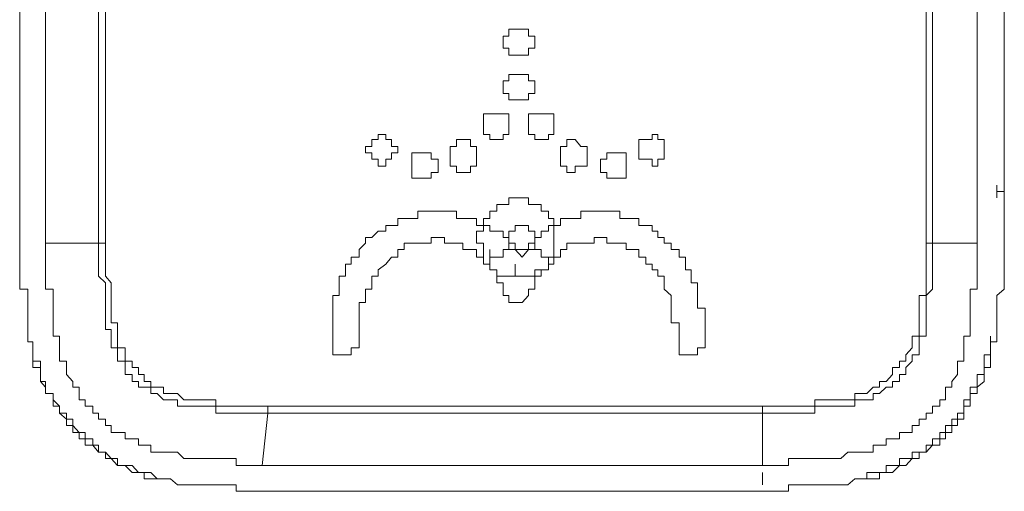
# Model space of a CAD drawing. Units: inches. Extents: x -773 to 2254, y -190 to 1543.
# Drawn here: x -114 to -95, y 541 to 550 of the extents above; entities that cross this region are included whole.
import ezdxf

# ---------------------------------------------------------------- set-up
doc = ezdxf.new("R2010")
doc.units = ezdxf.units.IN
doc.header["$MEASUREMENT"] = 0
doc.layers.add('图层 1', color=7, linetype='Continuous')

msp = doc.modelspace()

# ---------------------------------------------------------------- linework, layer by layer
at = {"layer": '图层 1', "color": 7, "lineweight": 0}
for points in [[(-113.849, 546.48), (-113.849, 546.599), (-113.849, 546.717), (-113.849, 546.847), (-113.849, 546.954), (-113.849, 547.073), (-113.849, 547.203), (-113.849, 547.57), (-113.849, 547.795), (-113.849, 548.056), (-113.849, 548.554), (-113.849, 549.644), (-113.849, 550.734)], [(-95.364, 550.379), (-95.364, 549.407), (-95.364, 548.435), (-95.364, 547.938), (-95.364, 547.665), (-95.364, 547.44), (-95.364, 547.203), (-95.364, 547.073), (-95.364, 546.954), (-95.364, 546.847), (-95.364, 546.717), (-95.364, 546.599), (-95.506, 546.599), (-95.506, 546.48)], [(-113.363, 549.999), (-113.363, 549.762), (-113.363, 549.407), (-113.363, 549.158), (-113.363, 548.791), (-113.363, 548.554), (-113.363, 548.317), (-113.363, 547.938), (-113.363, 547.665), (-113.363, 547.321), (-113.363, 547.073), (-113.363, 546.847), (-113.363, 546.48), (-113.363, 546.231), (-113.363, 545.852), (-113.363, 545.627)], [(-112.368, 545.627), (-112.368, 545.852), (-112.368, 546.231), (-112.368, 546.48), (-112.368, 546.847), (-112.368, 547.073), (-112.368, 547.321), (-112.368, 547.665), (-112.368, 547.938), (-112.368, 548.317), (-112.368, 548.554), (-112.368, 548.909), (-112.368, 549.158), (-112.368, 549.407), (-112.368, 549.762), (-112.368, 549.999)], [(-112.237, 549.999), (-112.237, 549.762), (-112.237, 549.407), (-112.237, 549.158), (-112.237, 548.909), (-112.237, 548.554), (-112.237, 548.317), (-112.237, 547.938), (-112.237, 547.665), (-112.237, 547.321), (-112.237, 547.073), (-112.237, 546.847), (-112.237, 546.48), (-112.237, 546.231), (-112.237, 545.852), (-112.237, 545.627)], [(-96.833, 545.627), (-96.833, 545.852), (-96.833, 546.231), (-96.833, 546.48), (-96.833, 546.847), (-96.833, 547.073), (-96.833, 547.321), (-96.833, 547.665), (-96.833, 547.938), (-96.833, 548.317), (-96.833, 548.554), (-96.833, 548.909), (-96.833, 549.158), (-96.833, 549.407), (-96.833, 549.762), (-96.833, 549.999)], [(-96.715, 549.999), (-96.715, 549.762), (-96.715, 549.407), (-96.715, 549.158), (-96.715, 548.909), (-96.715, 548.554), (-96.715, 548.317), (-96.715, 547.938), (-96.715, 547.665), (-96.715, 547.321), (-96.715, 547.073), (-96.715, 546.847), (-96.715, 546.48), (-96.715, 546.231), (-96.715, 545.852), (-96.715, 545.627)], [(-95.873, 549.999), (-95.873, 549.762), (-95.873, 549.407), (-95.873, 549.158), (-95.873, 548.791), (-95.873, 548.554), (-95.873, 548.317), (-95.873, 547.938), (-95.873, 547.665), (-95.873, 547.321), (-95.873, 547.073), (-95.873, 546.847), (-95.873, 546.48), (-95.873, 546.231), (-95.873, 545.852), (-95.873, 545.627)], [(-113.849, 549.869), (-113.849, 549.762), (-113.849, 549.644), (-113.849, 549.514), (-113.849, 549.407), (-113.849, 549.288), (-113.849, 549.158), (-113.849, 549.04), (-113.849, 548.909), (-113.849, 548.791), (-113.849, 548.672), (-113.849, 548.554), (-113.849, 548.435), (-113.849, 548.317), (-113.849, 548.186), (-113.849, 548.056), (-113.849, 547.938), (-113.849, 547.795), (-113.849, 547.665), (-113.849, 547.57), (-113.849, 547.44), (-113.849, 547.321), (-113.849, 547.203), (-113.849, 547.073), (-113.849, 546.954), (-113.849, 546.847), (-113.849, 546.717), (-113.849, 546.599), (-113.849, 546.48)], [(-95.364, 546.48), (-95.364, 546.599), (-95.364, 546.717), (-95.364, 546.847), (-95.364, 546.954), (-95.364, 547.073), (-95.364, 547.203), (-95.364, 547.321), (-95.364, 547.44), (-95.364, 547.57), (-95.364, 547.665), (-95.364, 547.795), (-95.364, 547.938), (-95.364, 548.056), (-95.364, 548.186), (-95.364, 548.317), (-95.364, 548.435), (-95.364, 548.554), (-95.364, 548.672), (-95.364, 548.791), (-95.364, 548.909), (-95.364, 549.04), (-95.364, 549.158), (-95.364, 549.288), (-95.364, 549.407), (-95.364, 549.514), (-95.364, 549.644), (-95.364, 549.762), (-95.364, 549.869)], [(-104.772, 549.407), (-104.772, 549.288), (-104.666, 549.288), (-104.666, 549.158), (-104.547, 549.158), (-104.417, 549.158), (-104.298, 549.158), (-104.298, 549.288), (-104.18, 549.288), (-104.18, 549.407), (-104.18, 549.514), (-104.298, 549.514), (-104.298, 549.644), (-104.417, 549.644), (-104.547, 549.644), (-104.666, 549.644), (-104.666, 549.514), (-104.772, 549.514), (-104.772, 549.407), (-104.772, 549.407)], [(-104.772, 548.554), (-104.772, 548.435), (-104.666, 548.435), (-104.666, 548.317), (-104.547, 548.317), (-104.417, 548.317), (-104.298, 548.317), (-104.298, 548.435), (-104.18, 548.435), (-104.18, 548.554), (-104.18, 548.672), (-104.298, 548.672), (-104.298, 548.791), (-104.417, 548.791), (-104.547, 548.791), (-104.666, 548.791), (-104.666, 548.672), (-104.772, 548.672), (-104.772, 548.554), (-104.772, 548.554)], [(-104.666, 547.795), (-104.666, 547.938), (-104.666, 548.056), (-104.772, 548.056), (-104.891, 548.056), (-105.021, 548.056), (-105.14, 548.056), (-105.14, 547.938), (-105.14, 547.795), (-105.14, 547.665), (-105.021, 547.665), (-105.021, 547.57), (-104.891, 547.57), (-104.772, 547.57), (-104.772, 547.665), (-104.666, 547.665), (-104.666, 547.795), (-104.666, 547.795)], [(-104.298, 547.795), (-104.298, 547.665), (-104.18, 547.665), (-104.18, 547.57), (-104.061, 547.57), (-103.919, 547.57), (-103.919, 547.665), (-103.824, 547.665), (-103.824, 547.795), (-103.824, 547.938), (-103.824, 548.056), (-103.919, 548.056), (-104.061, 548.056), (-104.18, 548.056), (-104.298, 548.056), (-104.298, 547.938), (-104.298, 547.795), (-104.298, 547.795)], [(-106.751, 547.44), (-106.87, 547.44), (-106.87, 547.57), (-106.976, 547.57), (-106.976, 547.665), (-107.118, 547.665), (-107.118, 547.57), (-107.237, 547.57), (-107.237, 547.44), (-107.355, 547.44), (-107.355, 547.321), (-107.237, 547.321), (-107.237, 547.203), (-107.118, 547.203), (-107.118, 547.073), (-106.976, 547.073), (-106.976, 547.203), (-106.87, 547.203), (-106.87, 547.321), (-106.751, 547.321), (-106.751, 547.44), (-106.751, 547.44)], [(-105.27, 547.321), (-105.27, 547.44), (-105.388, 547.44), (-105.388, 547.57), (-105.531, 547.57), (-105.649, 547.57), (-105.649, 547.44), (-105.768, 547.44), (-105.768, 547.321), (-105.768, 547.203), (-105.768, 547.073), (-105.649, 547.073), (-105.649, 546.954), (-105.531, 546.954), (-105.388, 546.954), (-105.388, 547.073), (-105.27, 547.073), (-105.27, 547.203), (-105.27, 547.321), (-105.27, 547.321)], [(-103.694, 547.321), (-103.694, 547.203), (-103.694, 547.073), (-103.576, 547.073), (-103.576, 546.954), (-103.421, 546.954), (-103.421, 547.073), (-103.315, 547.073), (-103.196, 547.073), (-103.196, 547.203), (-103.196, 547.321), (-103.196, 547.44), (-103.315, 547.44), (-103.421, 547.57), (-103.576, 547.57), (-103.576, 547.44), (-103.694, 547.44), (-103.694, 547.321), (-103.694, 547.321)], [(-102.225, 547.44), (-102.225, 547.321), (-102.225, 547.203), (-102.094, 547.203), (-101.976, 547.203), (-101.976, 547.073), (-101.869, 547.073), (-101.869, 547.203), (-101.751, 547.203), (-101.751, 547.321), (-101.751, 547.44), (-101.751, 547.57), (-101.869, 547.57), (-101.869, 547.665), (-101.976, 547.665), (-101.976, 547.57), (-102.094, 547.57), (-102.225, 547.57), (-102.225, 547.44), (-102.225, 547.44)], [(-105.993, 547.073), (-105.993, 547.203), (-106.123, 547.203), (-106.123, 547.321), (-106.242, 547.321), (-106.372, 547.321), (-106.49, 547.321), (-106.49, 547.203), (-106.49, 547.073), (-106.49, 546.954), (-106.49, 546.847), (-106.372, 546.847), (-106.242, 546.847), (-106.123, 546.847), (-106.123, 546.954), (-105.993, 546.954), (-105.993, 547.073), (-105.993, 547.073)], [(-102.947, 547.073), (-102.947, 546.954), (-102.829, 546.954), (-102.829, 546.847), (-102.711, 546.847), (-102.58, 546.847), (-102.462, 546.847), (-102.462, 546.954), (-102.462, 547.073), (-102.462, 547.203), (-102.462, 547.321), (-102.58, 547.321), (-102.711, 547.321), (-102.829, 547.321), (-102.829, 547.203), (-102.947, 547.203), (-102.947, 547.073), (-102.947, 547.073)], [(-95.506, 546.48), (-95.506, 546.717)], [(-113.849, 546.48), (-113.849, 546.35), (-113.849, 546.231), (-113.849, 546.089), (-113.849, 545.959), (-113.849, 545.852), (-113.849, 545.734), (-113.849, 545.627)], [(-105.14, 545.959), (-105.14, 546.089), (-105.021, 546.089), (-105.021, 546.231), (-104.891, 546.231), (-104.891, 546.35), (-104.772, 546.35), (-104.666, 546.35), (-104.666, 546.48), (-104.547, 546.48), (-104.417, 546.48), (-104.298, 546.48), (-104.298, 546.35), (-104.18, 546.35)], [(-104.18, 546.35), (-104.298, 546.35), (-104.298, 546.48)], [(-95.364, 545.627), (-95.364, 545.734), (-95.364, 545.852), (-95.364, 545.959), (-95.364, 546.089), (-95.364, 546.231), (-95.364, 546.35), (-95.364, 546.48)], [(-105.14, 545.959), (-105.27, 545.959), (-105.27, 546.089), (-105.388, 546.089), (-105.531, 546.089), (-105.649, 546.089), (-105.649, 546.231), (-105.768, 546.231), (-105.874, 546.231), (-105.993, 546.231), (-106.123, 546.231), (-106.242, 546.231), (-106.372, 546.231), (-106.372, 546.089), (-106.49, 546.089), (-106.633, 546.089), (-106.751, 546.089), (-106.751, 545.959), (-106.87, 545.959), (-106.976, 545.959), (-106.976, 545.852), (-107.118, 545.852), (-107.237, 545.734), (-107.355, 545.734), (-107.355, 545.627), (-107.474, 545.508), (-107.474, 545.366), (-107.628, 545.366), (-107.628, 545.236), (-107.735, 545.236), (-107.735, 545.129), (-107.735, 545.011), (-107.853, 545.011), (-107.853, 544.88), (-107.853, 544.762), (-107.853, 544.643), (-107.972, 544.643), (-107.972, 544.513), (-107.972, 544.406), (-107.972, 544.288), (-107.972, 544.134), (-107.972, 544.004), (-107.972, 543.885), (-107.972, 543.778)], [(-103.824, 545.959), (-103.824, 546.089), (-103.919, 546.089), (-103.919, 546.231), (-104.061, 546.231), (-104.061, 546.35), (-104.18, 546.35)], [(-100.981, 543.778), (-100.981, 543.885), (-100.981, 544.004), (-100.981, 544.134), (-100.981, 544.288), (-100.981, 544.406), (-101.123, 544.406), (-101.123, 544.513), (-101.123, 544.643), (-101.123, 544.762), (-101.123, 544.88), (-101.241, 544.88), (-101.241, 545.011), (-101.241, 545.129), (-101.348, 545.129), (-101.348, 545.236), (-101.348, 545.366), (-101.466, 545.366), (-101.466, 545.508), (-101.62, 545.508), (-101.62, 545.627), (-101.751, 545.627), (-101.751, 545.734), (-101.869, 545.734), (-101.869, 545.852), (-101.976, 545.852), (-101.976, 545.959), (-102.094, 545.959), (-102.225, 545.959), (-102.225, 546.089), (-102.343, 546.089), (-102.462, 546.089), (-102.58, 546.089), (-102.58, 546.231), (-102.711, 546.231), (-102.829, 546.231), (-102.947, 546.231), (-103.066, 546.231), (-103.196, 546.231), (-103.315, 546.231), (-103.315, 546.089), (-103.421, 546.089), (-103.576, 546.089), (-103.694, 546.089), (-103.694, 545.959), (-103.824, 545.959)], [(-105.021, 545.236), (-105.14, 545.236), (-105.14, 545.366), (-105.14, 545.508), (-105.14, 545.627), (-105.27, 545.627), (-105.27, 545.734), (-105.27, 545.852), (-105.14, 545.852), (-105.14, 545.959)], [(-104.666, 545.627), (-104.666, 545.734), (-104.772, 545.734), (-104.772, 545.852), (-104.891, 545.852), (-105.021, 545.852), (-105.021, 545.959), (-105.14, 545.959)], [(-104.18, 545.627), (-104.18, 545.734), (-104.18, 545.852), (-104.298, 545.852), (-104.298, 545.959), (-104.417, 545.959), (-104.547, 545.959), (-104.547, 545.852), (-104.666, 545.852), (-104.666, 545.734), (-104.666, 545.627)], [(-103.824, 545.959), (-103.919, 545.959), (-103.919, 545.852), (-104.061, 545.852), (-104.061, 545.734), (-104.18, 545.734), (-104.18, 545.627)], [(-103.824, 545.959), (-103.824, 545.852), (-103.824, 545.734), (-103.824, 545.627), (-103.824, 545.508), (-103.824, 545.366), (-103.919, 545.366), (-103.919, 545.236)], [(-107.474, 543.778), (-107.474, 543.885), (-107.474, 544.004), (-107.474, 544.134), (-107.474, 544.288), (-107.474, 544.406), (-107.474, 544.513), (-107.355, 544.513), (-107.355, 544.643), (-107.355, 544.762), (-107.237, 544.762), (-107.237, 544.88), (-107.237, 545.011), (-107.118, 545.011), (-107.118, 545.129), (-106.976, 545.236), (-106.87, 545.366), (-106.751, 545.366), (-106.751, 545.508), (-106.633, 545.508), (-106.633, 545.627), (-106.49, 545.627), (-106.372, 545.627), (-106.242, 545.627), (-106.123, 545.627), (-106.123, 545.734), (-105.993, 545.734), (-105.874, 545.734), (-105.874, 545.627), (-105.768, 545.627), (-105.649, 545.627), (-105.531, 545.627), (-105.531, 545.508), (-105.388, 545.508), (-105.27, 545.508), (-105.27, 545.366), (-105.14, 545.366), (-105.14, 545.236), (-105.021, 545.236)], [(-104.666, 545.627), (-104.666, 545.852)], [(-104.298, 544.643), (-104.298, 544.762), (-104.18, 544.762), (-104.18, 544.88), (-104.18, 545.011), (-104.061, 545.011), (-104.061, 545.129), (-103.919, 545.129), (-103.919, 545.236), (-103.824, 545.236), (-103.824, 545.366), (-103.694, 545.366), (-103.694, 545.508), (-103.576, 545.508), (-103.576, 545.627), (-103.421, 545.627), (-103.315, 545.627), (-103.196, 545.627), (-103.066, 545.627), (-103.066, 545.734), (-102.947, 545.734), (-102.829, 545.734), (-102.829, 545.627), (-102.711, 545.627), (-102.58, 545.627), (-102.462, 545.627), (-102.462, 545.508), (-102.343, 545.508), (-102.225, 545.508), (-102.225, 545.366), (-102.094, 545.366), (-102.094, 545.236), (-101.976, 545.236), (-101.976, 545.129), (-101.869, 545.129), (-101.869, 545.011), (-101.751, 545.011), (-101.751, 544.88), (-101.751, 544.762), (-101.62, 544.643), (-101.62, 544.513), (-101.62, 544.406), (-101.62, 544.288), (-101.62, 544.134), (-101.466, 544.134), (-101.466, 544.004), (-101.466, 543.885), (-101.466, 543.778)], [(-104.18, 545.627), (-104.18, 545.852)], [(-113.849, 545.627), (-113.849, 545.508), (-113.849, 545.366), (-113.849, 545.236), (-113.849, 545.129), (-113.849, 545.011), (-113.849, 544.88), (-113.849, 544.762), (-113.695, 544.762), (-113.695, 544.643), (-113.695, 544.513), (-113.695, 544.406), (-113.695, 544.288), (-113.695, 544.134), (-113.695, 544.004), (-113.695, 543.885), (-113.695, 543.778), (-113.6, 543.778), (-113.6, 543.66)], [(-113.363, 545.627), (-112.368, 545.627)], [(-109.299, 541.456), (-109.429, 541.456), (-109.548, 541.456), (-109.666, 541.456), (-109.785, 541.456), (-109.785, 541.586), (-109.915, 541.586), (-110.045, 541.586), (-110.164, 541.586), (-110.294, 541.586), (-110.413, 541.586), (-110.531, 541.586), (-110.65, 541.586), (-110.768, 541.586), (-110.887, 541.705), (-111.017, 541.705), (-111.147, 541.705), (-111.266, 541.705), (-111.384, 541.705), (-111.384, 541.835), (-111.515, 541.835), (-111.621, 541.835), (-111.621, 541.954), (-111.74, 541.954), (-111.87, 541.954), (-111.87, 542.072), (-112.012, 542.072), (-112.131, 542.072), (-112.131, 542.203), (-112.237, 542.203), (-112.237, 542.321), (-112.368, 542.321), (-112.368, 542.439), (-112.474, 542.439), (-112.474, 542.57), (-112.617, 542.57), (-112.617, 542.688), (-112.735, 542.688), (-112.735, 542.807), (-112.735, 542.925), (-112.854, 542.925), (-112.854, 543.032), (-112.972, 543.162), (-112.972, 543.293), (-112.972, 543.411), (-113.102, 543.411), (-113.102, 543.53), (-113.102, 543.66), (-113.102, 543.778), (-113.102, 543.885), (-113.221, 543.885), (-113.221, 544.004), (-113.221, 544.134), (-113.221, 544.288), (-113.221, 544.406), (-113.221, 544.513), (-113.221, 544.643), (-113.221, 544.762), (-113.363, 544.762), (-113.363, 544.88), (-113.363, 545.011), (-113.363, 545.129), (-113.363, 545.236), (-113.363, 545.366), (-113.363, 545.508), (-113.363, 545.627)], [(-109.192, 542.439), (-109.299, 542.439), (-109.429, 542.439), (-109.548, 542.439), (-109.666, 542.439), (-109.785, 542.439), (-109.915, 542.439), (-110.045, 542.439), (-110.164, 542.439), (-110.164, 542.57), (-110.294, 542.57), (-110.413, 542.57), (-110.531, 542.57), (-110.65, 542.57), (-110.768, 542.57), (-110.887, 542.57), (-110.887, 542.688), (-111.017, 542.688), (-111.147, 542.688), (-111.266, 542.807), (-111.384, 542.807), (-111.384, 542.925), (-111.515, 542.925), (-111.621, 542.925), (-111.621, 543.032), (-111.74, 543.032), (-111.74, 543.162), (-111.87, 543.162), (-111.87, 543.293), (-111.87, 543.411), (-112.012, 543.411), (-112.012, 543.53), (-112.012, 543.66), (-112.131, 543.66), (-112.131, 543.778), (-112.131, 543.885), (-112.131, 544.004), (-112.237, 544.004), (-112.237, 544.134), (-112.237, 544.288), (-112.237, 544.406), (-112.237, 544.513), (-112.237, 544.643), (-112.237, 544.762), (-112.237, 544.88), (-112.368, 545.011), (-112.368, 545.129), (-112.368, 545.236), (-112.368, 545.366), (-112.368, 545.508), (-112.368, 545.627)], [(-112.368, 545.627), (-112.237, 545.627)], [(-112.237, 545.627), (-112.237, 545.508), (-112.237, 545.366), (-112.237, 545.236), (-112.237, 545.129), (-112.237, 545.011), (-112.131, 544.88), (-112.131, 544.762), (-112.131, 544.643), (-112.131, 544.513), (-112.131, 544.406), (-112.131, 544.288), (-112.131, 544.134), (-112.012, 544.134), (-112.012, 544.004), (-112.012, 543.885), (-112.012, 543.778), (-112.012, 543.66), (-111.87, 543.66), (-111.87, 543.53), (-111.87, 543.411), (-111.74, 543.411), (-111.74, 543.293), (-111.621, 543.293), (-111.621, 543.162), (-111.515, 543.162), (-111.515, 543.032), (-111.384, 543.032), (-111.384, 542.925), (-111.266, 542.925), (-111.147, 542.925), (-111.147, 542.807), (-111.017, 542.807), (-110.887, 542.807), (-110.768, 542.688), (-110.65, 542.688), (-110.531, 542.688), (-110.413, 542.688), (-110.294, 542.688), (-110.164, 542.688), (-110.164, 542.57), (-110.045, 542.57), (-109.915, 542.57), (-109.785, 542.57), (-109.666, 542.57), (-109.548, 542.57), (-109.429, 542.57), (-109.299, 542.57), (-109.192, 542.57)], [(-105.021, 545.236), (-105.021, 545.366), (-104.891, 545.366), (-104.772, 545.366), (-104.772, 545.508), (-104.666, 545.508), (-104.666, 545.627)], [(-105.021, 545.236), (-105.021, 545.508)], [(-105.021, 545.236), (-105.021, 545.508)], [(-104.666, 545.627), (-104.666, 545.508), (-104.547, 545.508)], [(-104.547, 545.508), (-104.547, 545.627), (-104.666, 545.627)], [(-104.547, 545.508), (-104.417, 545.508), (-104.298, 545.508)], [(-104.417, 545.366), (-104.547, 545.508)], [(-104.298, 545.508), (-104.417, 545.366)], [(-104.298, 545.508), (-104.18, 545.508), (-104.18, 545.627)], [(-104.18, 545.627), (-104.298, 545.627), (-104.298, 545.508)], [(-103.919, 545.236), (-103.919, 545.366), (-104.061, 545.366), (-104.061, 545.508), (-104.18, 545.508), (-104.18, 545.627)], [(-96.715, 545.627), (-96.715, 545.508), (-96.715, 545.366), (-96.715, 545.236), (-96.715, 545.129), (-96.715, 545.011), (-96.715, 544.88), (-96.715, 544.762), (-96.833, 544.643), (-96.833, 544.513), (-96.833, 544.406), (-96.833, 544.288), (-96.833, 544.134), (-96.833, 544.004), (-96.833, 543.885), (-96.964, 543.885), (-96.964, 543.778), (-96.964, 543.66), (-96.964, 543.53), (-97.094, 543.53), (-97.094, 543.411), (-97.212, 543.293), (-97.212, 543.162), (-97.331, 543.162), (-97.331, 543.032), (-97.461, 543.032), (-97.461, 542.925), (-97.58, 542.925), (-97.71, 542.807), (-97.829, 542.807), (-97.829, 542.688), (-97.947, 542.688), (-98.066, 542.688), (-98.172, 542.688), (-98.172, 542.57), (-98.303, 542.57), (-98.433, 542.57), (-98.551, 542.57), (-98.67, 542.57), (-98.788, 542.57), (-98.919, 542.57), (-98.919, 542.439), (-99.037, 542.439), (-99.144, 542.439), (-99.262, 542.439), (-99.416, 542.439), (-99.535, 542.439), (-99.653, 542.439), (-99.772, 542.439), (-99.902, 542.439)], [(-99.902, 542.57), (-99.772, 542.57), (-99.653, 542.57), (-99.535, 542.57), (-99.416, 542.57), (-99.262, 542.57), (-99.144, 542.57), (-99.037, 542.57), (-98.919, 542.57), (-98.919, 542.688), (-98.788, 542.688), (-98.67, 542.688), (-98.551, 542.688), (-98.433, 542.688), (-98.303, 542.688), (-98.172, 542.688), (-98.172, 542.807), (-98.066, 542.807), (-97.947, 542.807), (-97.829, 542.925), (-97.71, 542.925), (-97.71, 543.032), (-97.58, 543.032), (-97.461, 543.162), (-97.461, 543.293), (-97.331, 543.293), (-97.331, 543.411), (-97.212, 543.411), (-97.212, 543.53), (-97.094, 543.66), (-97.094, 543.778), (-97.094, 543.885), (-96.964, 543.885), (-96.964, 544.004), (-96.964, 544.134), (-96.964, 544.288), (-96.964, 544.406), (-96.964, 544.513), (-96.964, 544.643), (-96.833, 544.643), (-96.833, 544.762), (-96.833, 544.88), (-96.833, 545.011), (-96.833, 545.129), (-96.833, 545.236), (-96.833, 545.366), (-96.833, 545.508), (-96.833, 545.627)], [(-95.873, 545.627), (-95.873, 545.508), (-95.873, 545.366), (-95.873, 545.236), (-95.873, 545.129), (-95.873, 545.011), (-95.873, 544.88), (-95.873, 544.762), (-96.004, 544.762), (-96.004, 544.643), (-96.004, 544.513), (-96.004, 544.406), (-96.004, 544.288), (-96.004, 544.134), (-96.004, 544.004), (-96.004, 543.885), (-96.122, 543.885), (-96.122, 543.778), (-96.122, 543.66), (-96.122, 543.53), (-96.122, 543.411), (-96.241, 543.411), (-96.241, 543.293), (-96.241, 543.162), (-96.347, 543.032), (-96.347, 542.925), (-96.466, 542.925), (-96.466, 542.807), (-96.466, 542.688), (-96.573, 542.688), (-96.573, 542.57), (-96.715, 542.57), (-96.715, 542.439), (-96.833, 542.439), (-96.833, 542.321), (-96.964, 542.321), (-96.964, 542.203), (-97.094, 542.203), (-97.094, 542.072), (-97.212, 542.072), (-97.331, 542.072), (-97.331, 541.954), (-97.461, 541.954), (-97.58, 541.954), (-97.58, 541.835), (-97.71, 541.835), (-97.829, 541.835), (-97.829, 541.705), (-97.947, 541.705), (-98.066, 541.705), (-98.172, 541.705), (-98.303, 541.705), (-98.433, 541.586), (-98.551, 541.586), (-98.67, 541.586), (-98.788, 541.586), (-98.919, 541.586), (-99.037, 541.586), (-99.144, 541.586), (-99.262, 541.586), (-99.416, 541.586), (-99.416, 541.456), (-99.535, 541.456), (-99.653, 541.456), (-99.772, 541.456), (-99.902, 541.456)], [(-96.833, 545.627), (-96.715, 545.627)], [(-96.715, 545.627), (-95.873, 545.627)], [(-95.625, 543.66), (-95.625, 543.778), (-95.506, 543.778), (-95.506, 543.885), (-95.506, 544.004), (-95.506, 544.134), (-95.506, 544.288), (-95.506, 544.406), (-95.506, 544.513), (-95.506, 544.643), (-95.364, 544.762), (-95.364, 544.88), (-95.364, 545.011), (-95.364, 545.129), (-95.364, 545.236), (-95.364, 545.366), (-95.364, 545.508), (-95.364, 545.627)], [(-105.021, 545.236), (-105.021, 545.129)], [(-105.021, 545.129), (-105.021, 545.236)], [(-105.021, 545.236), (-105.021, 545.129)], [(-105.021, 545.129), (-104.891, 545.129), (-104.891, 545.011), (-104.772, 545.011), (-104.666, 545.011), (-104.547, 545.011)], [(-104.547, 545.011), (-104.666, 545.011), (-104.772, 545.011), (-104.891, 545.011), (-104.891, 545.129), (-105.021, 545.129)], [(-105.021, 545.129), (-104.891, 545.129), (-104.891, 545.011), (-104.891, 544.88), (-104.772, 544.88), (-104.772, 544.762), (-104.772, 544.643)], [(-104.547, 545.011), (-104.417, 545.011), (-104.298, 545.011), (-104.18, 545.011), (-104.18, 545.129), (-104.061, 545.129), (-103.919, 545.129), (-103.919, 545.236)], [(-104.547, 545.011), (-104.547, 545.236)], [(-104.772, 544.643), (-104.666, 544.643), (-104.666, 544.513), (-104.547, 544.513), (-104.417, 544.513), (-104.298, 544.643)], [(-95.625, 543.66), (-95.625, 543.885)], [(-113.6, 543.66), (-113.6, 543.53), (-113.6, 543.411), (-113.6, 543.293), (-113.458, 543.293), (-113.458, 543.162), (-113.458, 543.032), (-113.363, 542.925), (-113.363, 542.807), (-113.221, 542.807), (-113.221, 542.688), (-113.221, 542.57), (-113.102, 542.57), (-113.102, 542.439), (-112.972, 542.321), (-112.972, 542.203), (-112.854, 542.203), (-112.854, 542.072), (-112.735, 542.072)], [(-112.735, 542.072), (-112.854, 542.203), (-112.854, 542.321), (-112.972, 542.321), (-112.972, 542.439), (-113.102, 542.439), (-113.102, 542.57), (-113.221, 542.688), (-113.221, 542.807), (-113.363, 542.807), (-113.363, 542.925), (-113.363, 543.032), (-113.458, 543.032), (-113.458, 543.162), (-113.458, 543.293), (-113.458, 543.411), (-113.6, 543.411), (-113.6, 543.53), (-113.6, 543.66)], [(-107.972, 543.778), (-107.972, 543.66)], [(-107.972, 543.66), (-107.972, 543.53), (-107.853, 543.53), (-107.735, 543.53), (-107.628, 543.53), (-107.628, 543.66), (-107.474, 543.66), (-107.474, 543.778)], [(-101.466, 543.778), (-101.466, 543.66), (-101.466, 543.53), (-101.348, 543.53), (-101.241, 543.53), (-101.123, 543.53), (-101.123, 543.66), (-100.981, 543.66), (-100.981, 543.778)], [(-96.466, 542.072), (-96.347, 542.072), (-96.347, 542.203), (-96.241, 542.203), (-96.241, 542.321), (-96.122, 542.321), (-96.122, 542.439), (-96.122, 542.57), (-96.004, 542.57), (-96.004, 542.688), (-96.004, 542.807), (-95.873, 542.807), (-95.873, 542.925), (-95.743, 543.032), (-95.743, 543.162), (-95.743, 543.293), (-95.625, 543.293), (-95.625, 543.411), (-95.625, 543.53), (-95.625, 543.66)], [(-95.625, 543.66), (-95.625, 543.53), (-95.743, 543.53), (-95.743, 543.411), (-95.743, 543.293), (-95.743, 543.162), (-95.873, 543.162), (-95.873, 543.032), (-95.873, 542.925), (-96.004, 542.925), (-96.004, 542.807), (-96.004, 542.688), (-96.122, 542.688), (-96.122, 542.57), (-96.122, 542.439), (-96.241, 542.439), (-96.241, 542.321), (-96.347, 542.321), (-96.347, 542.203), (-96.466, 542.203), (-96.466, 542.072)], [(-109.192, 542.57), (-108.943, 542.57), (-108.564, 542.57), (-108.339, 542.57), (-107.972, 542.57), (-107.735, 542.57), (-107.474, 542.57), (-107.118, 542.57), (-106.87, 542.57), (-106.633, 542.57), (-106.242, 542.57), (-105.993, 542.57), (-105.649, 542.57), (-105.388, 542.57), (-105.14, 542.57), (-104.772, 542.57), (-104.547, 542.57), (-104.18, 542.57), (-103.919, 542.57), (-103.694, 542.57), (-103.315, 542.57), (-103.066, 542.57), (-102.829, 542.57), (-102.462, 542.57), (-102.225, 542.57), (-101.869, 542.57), (-101.62, 542.57), (-101.348, 542.57), (-100.981, 542.57), (-100.755, 542.57), (-100.495, 542.57), (-100.127, 542.57), (-99.902, 542.57)], [(-109.192, 542.439), (-109.192, 542.57)], [(-99.902, 542.57), (-99.902, 542.439)], [(-109.192, 542.439), (-109.299, 541.456)], [(-99.902, 542.439), (-100.127, 542.439), (-100.495, 542.439), (-100.755, 542.439), (-100.981, 542.439), (-101.348, 542.439), (-101.62, 542.439), (-101.869, 542.439), (-102.225, 542.439), (-102.462, 542.439), (-102.829, 542.439), (-103.066, 542.439), (-103.315, 542.439), (-103.694, 542.439), (-103.919, 542.439), (-104.298, 542.439), (-104.547, 542.439), (-104.772, 542.439), (-105.14, 542.439), (-105.388, 542.439), (-105.649, 542.439), (-105.993, 542.439), (-106.242, 542.439), (-106.633, 542.439), (-106.87, 542.439), (-107.118, 542.439), (-107.474, 542.439), (-107.735, 542.439), (-107.972, 542.439), (-108.339, 542.439), (-108.564, 542.439), (-108.943, 542.439), (-109.192, 542.439)], [(-99.902, 541.456), (-99.902, 542.439)], [(-112.735, 542.072), (-112.735, 541.954), (-112.617, 541.954), (-112.617, 541.835), (-112.474, 541.835), (-112.368, 541.705), (-112.237, 541.705), (-112.237, 541.586), (-112.131, 541.586), (-112.012, 541.456), (-111.87, 541.456), (-111.74, 541.326), (-111.621, 541.326), (-111.515, 541.326), (-111.515, 541.207), (-111.384, 541.207), (-111.266, 541.207)], [(-111.266, 541.207), (-111.384, 541.326), (-111.515, 541.326), (-111.621, 541.326), (-111.74, 541.456), (-111.87, 541.456), (-112.012, 541.456), (-112.012, 541.586), (-112.131, 541.586), (-112.237, 541.705), (-112.368, 541.705), (-112.368, 541.835), (-112.474, 541.835), (-112.474, 541.954), (-112.617, 541.954), (-112.617, 542.072), (-112.735, 542.072)], [(-97.947, 541.207), (-97.829, 541.207), (-97.71, 541.207), (-97.71, 541.326), (-97.58, 541.326), (-97.461, 541.326), (-97.331, 541.456), (-97.212, 541.456), (-97.094, 541.586), (-96.964, 541.586), (-96.964, 541.705), (-96.833, 541.705), (-96.715, 541.835), (-96.573, 541.835), (-96.573, 541.954), (-96.466, 541.954), (-96.466, 542.072)], [(-96.466, 542.072), (-96.573, 542.072), (-96.573, 541.954), (-96.715, 541.954), (-96.715, 541.835), (-96.833, 541.835), (-96.833, 541.705), (-96.964, 541.705), (-97.094, 541.705), (-97.094, 541.586), (-97.212, 541.586), (-97.331, 541.586), (-97.331, 541.456), (-97.461, 541.456), (-97.58, 541.456), (-97.58, 541.326), (-97.71, 541.326), (-97.829, 541.326), (-97.947, 541.326), (-97.947, 541.207)], [(-99.902, 541.456), (-100.258, 541.456), (-100.495, 541.456), (-100.755, 541.456), (-101.123, 541.456), (-101.348, 541.456), (-101.751, 541.456), (-101.976, 541.456), (-102.225, 541.456), (-102.58, 541.456), (-102.829, 541.456), (-103.196, 541.456), (-103.421, 541.456), (-103.694, 541.456), (-104.061, 541.456), (-104.298, 541.456), (-104.666, 541.456), (-104.891, 541.456), (-105.14, 541.456), (-105.531, 541.456), (-105.768, 541.456), (-105.993, 541.456), (-106.372, 541.456), (-106.633, 541.456), (-106.976, 541.456), (-107.237, 541.456), (-107.474, 541.456), (-107.853, 541.456), (-108.09, 541.456), (-108.457, 541.456), (-108.694, 541.456), (-108.943, 541.456), (-109.299, 541.456)], [(-99.902, 541.089), (-99.902, 541.326)], [(-111.266, 541.207), (-111.147, 541.207), (-111.017, 541.207), (-110.887, 541.089), (-110.768, 541.089), (-110.65, 541.089), (-110.531, 541.089), (-110.413, 541.089), (-110.294, 541.089), (-110.164, 541.089), (-110.045, 541.089), (-109.915, 541.089), (-109.785, 541.089), (-109.785, 540.97), (-109.666, 540.97), (-109.548, 540.97), (-109.429, 540.97), (-109.299, 540.97)], [(-99.902, 540.97), (-99.772, 540.97), (-99.653, 540.97), (-99.535, 540.97), (-99.416, 540.97), (-99.416, 541.089), (-99.262, 541.089), (-99.144, 541.089), (-99.037, 541.089), (-98.919, 541.089), (-98.788, 541.089), (-98.67, 541.089), (-98.551, 541.089), (-98.433, 541.089), (-98.303, 541.089), (-98.172, 541.207), (-98.066, 541.207), (-97.947, 541.207)], [(-98.066, 541.207), (-97.947, 541.207)], [(-109.299, 540.97), (-109.192, 540.97), (-109.062, 540.97), (-108.943, 540.97), (-108.825, 540.97), (-108.694, 540.97), (-108.564, 540.97), (-108.457, 540.97)], [(-108.457, 540.97), (-108.339, 540.97), (-108.22, 540.97), (-108.09, 540.97), (-107.972, 540.97), (-107.853, 540.97), (-107.735, 540.97), (-107.628, 540.97), (-107.474, 540.97), (-107.355, 540.97), (-107.237, 540.97), (-107.118, 540.97), (-106.976, 540.97), (-106.87, 540.97), (-106.751, 540.97), (-106.633, 540.97), (-106.49, 540.97), (-106.372, 540.97), (-106.242, 540.97), (-106.123, 540.97), (-105.993, 540.97), (-105.874, 540.97), (-105.768, 540.97), (-105.649, 540.97), (-105.531, 540.97), (-105.388, 540.97), (-105.27, 540.97), (-105.14, 540.97), (-105.021, 540.97), (-104.891, 540.97), (-104.772, 540.97), (-104.666, 540.97), (-104.547, 540.97), (-104.417, 540.97), (-104.298, 540.97), (-104.18, 540.97), (-104.061, 540.97), (-103.919, 540.97), (-103.824, 540.97), (-103.694, 540.97), (-103.576, 540.97), (-103.421, 540.97), (-103.315, 540.97), (-103.066, 540.97), (-102.947, 540.97), (-102.829, 540.97), (-102.58, 540.97), (-102.225, 540.97), (-102.094, 540.97), (-101.976, 540.97), (-101.869, 540.97), (-101.751, 540.97), (-101.62, 540.97), (-101.466, 540.97), (-101.348, 540.97), (-101.241, 540.97), (-101.123, 540.97), (-100.981, 540.97), (-100.874, 540.97), (-100.755, 540.97), (-100.649, 540.97), (-100.495, 540.97), (-100.4, 540.97), (-100.258, 540.97), (-100.127, 540.97), (-100.009, 540.97), (-99.902, 540.97)]]:
    msp.add_lwpolyline(points, dxfattribs=at)

doc.saveas('drawing.dxf')
